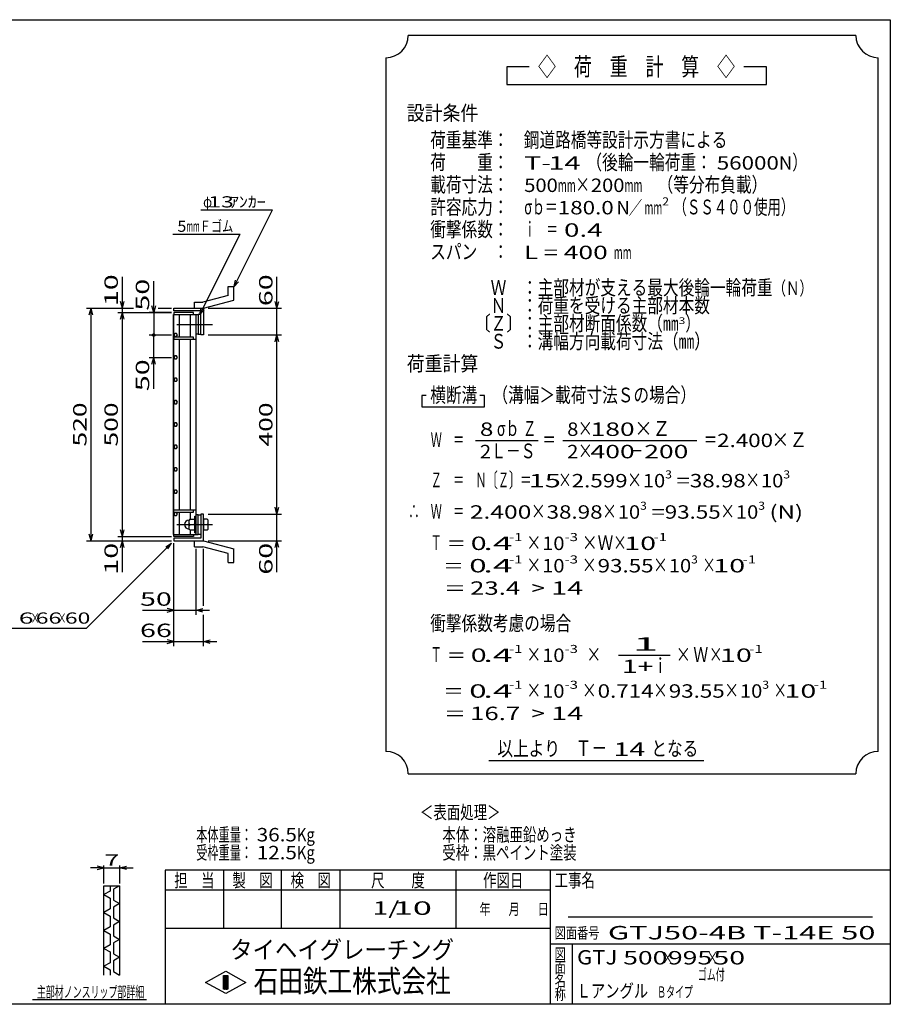
# Model space of a CAD drawing. Units: millimetres. Extents: x -182 to 173, y -128 to 105.
# Drawn here: x -21 to 173, y -115 to 105 of the extents above; entities that cross this region are included whole.
import ezdxf
from ezdxf.enums import TextEntityAlignment as Align

# ---------------------------------------------------------------- set-up
doc = ezdxf.new("R2010")
doc.units = ezdxf.units.MM
doc.header["$LTSCALE"] = 0.25
doc.linetypes.add('CENTER', pattern=[50.8, 31.75, -6.35, 6.35, -6.35])
for name, color, linetype in [('16', 7, 'Continuous'), ('19', 7, 'Continuous'), ('22', 7, 'Continuous'), ('24', 7, 'Continuous'), ('32', 7, 'Continuous')]:
    doc.layers.add(name, color=color, linetype=linetype)
doc.styles.add('dcStyle0', font='txt.shx', dxfattribs={"width": 0.833333, "bigfont": 'bigfont'})

msp = doc.modelspace()

# ---------------------------------------------------------------- linework, layer by layer
at = {"color": 150, "linetype": 'Continuous', "lineweight": 25}
for p, q in [((-172.9, 105.35), (173.1, 105.35)), ((173.1, 105.35), (173.1, -114.65)), ((173.1, -84.65), (11.1, -84.65)), ((11.1, -84.65), (11.1, -114.65)), ((24.1, -84.65), (24.1, -97.65)), ((37.1, -97.65), (37.1, -84.65)), ((50.1, -84.65), (50.1, -97.65)), ((76.1, -97.65), (76.1, -84.65)), ((97.1, -84.65), (97.1, -114.65)), ((97.1, -89.15), (11.1, -89.15)), ((169.1, -95.15), (101.1, -95.15)), ((11.1, -97.65), (97.1, -97.65)), ((97.1, -101.15), (173.1, -101.15)), ((102.1, -114.65), (102.1, -101.15)), ((20.1, -109.75), (24.6, -107.25)), ((24.6, -107.25), (29.1, -109.75)), ((24.6, -112.25), (20.1, -109.75)), ((24.1, -108.25), (25.1, -108.25)), ((24.1, -111.25), (24.1, -108.25)), ((24.1, -108.25), (24.3, -108.25)), ((24.3, -108.25), (24.3, -111.25)), ((24.5, -111.25), (24.5, -108.25)), ((24.5, -108.25), (24.7, -108.25)), ((29.1, -109.75), (24.6, -112.25)), ((24.7, -108.25), (24.7, -111.25)), ((24.9, -111.25), (24.9, -108.25)), ((24.9, -108.25), (25.1, -108.25)), ((25.1, -108.25), (25.1, -111.25)), ((25.1, -108.25), (25.1, -111.25)), ((25.1, -111.25), (24.1, -111.25)), ((24.3, -111.25), (24.5, -111.25)), ((24.7, -111.25), (24.9, -111.25)), ((173.1, -114.65), (-172.9, -114.65))]:
    msp.add_line(p, q, dxfattribs=at)
at = {"layer": '16', "color": 3, "linetype": 'Continuous', "lineweight": 25}
for p, q in [((17.4, 39.9), (13, 39.9)), ((13, 39.9), (13, 39.45)), ((17.4, 39.45), (17.4, 39.9)), ((12.93, -9.65), (12.93, 39.45)), ((12.93, 39.45), (13, 39.45)), ((13, 39.45), (17.4, 39.45)), ((13, -9.65), (13, 39.45)), ((13, 39.45), (18, 39.45)), ((14.25, 34.45), (14.25, 39.45)), ((16.75, 34.45), (16.75, 39.45)), ((18, -9.65), (18, 39.45)), ((18, 39.45), (18.45, 39.45)), ((18.45, 39.45), (18.45, 35.05)), ((19.05, 39.45), (18.45, 39.45)), ((19.05, 35.05), (19.05, 39.45)), ((13.2, 35.25), (13, 34.9)), ((13.6, 35.25), (13.2, 35.25)), ((13.8, 34.9), (13.6, 35.25)), ((13, 34.9), (13.2, 34.55)), ((13, 34.45), (13, 34)), ((17.4, 34.45), (13, 34.45)), ((13, 34), (18, 34)), ((13.2, 34.55), (13.6, 34.55)), ((13.6, 34.55), (13.8, 34.9)), ((14.25, -4.2), (14.25, 34)), ((16.75, -4.2), (16.75, 34)), ((17.4, 34), (17.4, 34.45)), ((18.45, 35.05), (18, 35.05)), ((18.45, 35.05), (19.05, 35.05)), ((13.2, 30.25), (13, 29.9)), ((13, 29.9), (13.2, 29.55)), ((13.6, 30.25), (13.2, 30.25)), ((13.2, 29.55), (13.6, 29.55)), ((13.8, 29.9), (13.6, 30.25)), ((13.6, 29.55), (13.8, 29.9)), ((13.2, 25.25), (13, 24.9)), ((13, 24.9), (13.2, 24.55)), ((13.6, 25.25), (13.2, 25.25)), ((13.2, 24.55), (13.6, 24.55)), ((13.8, 24.9), (13.6, 25.25)), ((13.6, 24.55), (13.8, 24.9)), ((13.2, 20.25), (13, 19.9)), ((13, 19.9), (13.2, 19.55)), ((13.6, 20.25), (13.2, 20.25)), ((13.8, 19.9), (13.6, 20.25)), ((13.6, 19.55), (13.8, 19.9)), ((13.2, 19.55), (13.6, 19.55)), ((13.2, 15.25), (13, 14.9)), ((13, 14.9), (13.2, 14.55)), ((13.6, 15.25), (13.2, 15.25)), ((13.2, 14.55), (13.6, 14.55)), ((13.8, 14.9), (13.6, 15.25)), ((13.6, 14.55), (13.8, 14.9)), ((13.2, 10.25), (13, 9.9)), ((13, 9.9), (13.2, 9.55)), ((13.6, 10.25), (13.2, 10.25)), ((13.2, 9.55), (13.6, 9.55)), ((13.8, 9.9), (13.6, 10.25)), ((13.6, 9.55), (13.8, 9.9)), ((13.2, 5.25), (13, 4.9)), ((13, 4.9), (13.2, 4.55)), ((13.6, 5.25), (13.2, 5.25)), ((13.2, 4.55), (13.6, 4.55)), ((13.8, 4.9), (13.6, 5.25)), ((13.6, 4.55), (13.8, 4.9)), ((13.2, 0.25), (13, -0.1)), ((13.6, 0.25), (13.2, 0.25)), ((13.8, -0.1), (13.6, 0.25)), ((13, -0.1), (13.2, -0.45)), ((13.2, -0.45), (13.6, -0.45)), ((13.6, -0.45), (13.8, -0.1)), ((13, -4.65), (13, -4.2)), ((13, -4.2), (18, -4.2)), ((17.4, -4.65), (17.4, -4.2)), ((13, -4.65), (17.4, -4.65)), ((13.2, -4.75), (13, -5.1)), ((13, -5.1), (13.2, -5.45)), ((13.6, -4.75), (13.2, -4.75)), ((13.2, -5.45), (13.6, -5.45)), ((13.8, -5.1), (13.6, -4.75)), ((13.6, -5.45), (13.8, -5.1)), ((14.25, -9.65), (14.25, -4.65)), ((16.6, -6.25), (16.4, -6.45)), ((16.4, -8.45), (16.4, -6.45)), ((16.6, -6.25), (17.5, -6.25)), ((16.75, -6.15), (16.75, -4.65)), ((17.7, -6.45), (17.5, -6.25)), ((17.7, -9.3), (17.7, -5.6)), ((17.7, -5.6), (18, -5.6)), ((18.45, -5.25), (18, -5.25)), ((18, -9.3), (18, -5.6)), ((18.45, -9.65), (18.45, -5.25)), ((18.45, -5.25), (19.05, -5.25)), ((19.05, -5.25), (19.05, -9.65)), ((16.6, -7.45), (16.4, -7.25)), ((16.6, -7.45), (16.4, -7.65)), ((16.4, -8.45), (16.6, -8.65)), ((16.6, -7.45), (17.5, -7.45)), ((16.6, -8.65), (17.5, -8.65)), ((16.75, -9.65), (16.75, -8.75)), ((17.5, -7.45), (17.7, -7.25)), ((17.7, -7.65), (17.5, -7.45)), ((17.5, -8.65), (17.7, -8.45)), ((12.93, -9.65), (13, -9.65)), ((13, -9.65), (17.4, -9.65)), ((13, -10.1), (13, -9.65)), ((13, -9.65), (18, -9.65)), ((17.4, -10.1), (13, -10.1)), ((17.4, -9.65), (17.4, -10.1)), ((17.7, -9.3), (18, -9.3)), ((18, -9.65), (18.45, -9.65)), ((19.05, -9.65), (18.45, -9.65))]:
    msp.add_line(p, q, dxfattribs=at)
at = {"layer": '16', "color": 3, "linetype": 'CENTER', "lineweight": 25}
for p, q in [((13.7, 37.25), (21.8, 37.25)), ((13.7, -7.45), (21.8, -7.45))]:
    msp.add_line(p, q, dxfattribs=at)
at = {"layer": '16', "color": 3, "linetype": 'Continuous', "lineweight": 25}
msp.add_arc((16.4, -7.45), 1, 90, 270, dxfattribs=at)
at = {"layer": '19', "color": 6, "linetype": 'Continuous', "lineweight": 25}
for p, q in [((25.11, 45.71), (26.41, 45.71)), ((25.11, 43.71), (25.11, 45.71)), ((26.41, 42.71), (26.41, 45.71)), ((17.65, 42.2), (19.48, 42.2)), ((17.65, 40.9), (17.65, 42.2)), ((25.11, 43.71), (19.48, 42.2)), ((19.65, 40.9), (26.41, 42.71)), ((13, 40.3), (13, 40.9)), ((13, 40.9), (19.65, 40.9)), ((19.05, 40.3), (13, 40.3)), ((17.65, 40.9), (19.65, 40.9)), ((19.05, 34.9), (19.05, 40.3)), ((19.65, 40.9), (19.65, 34.9)), ((19.65, 34.9), (19.05, 34.9)), ((19.65, -5.1), (19.05, -5.1)), ((19.05, -5.1), (19.05, -10.5)), ((19.65, -11.1), (19.65, -5.1)), ((20.45, -6.25), (19.65, -6.25)), ((19.65, -6.25), (19.65, -8.65)), ((20.65, -6.45), (20.45, -6.25)), ((20.65, -8.45), (20.65, -6.45)), ((19.65, -7.45), (20.45, -7.45)), ((19.65, -8.65), (20.45, -8.65)), ((20.65, -7.25), (20.45, -7.45)), ((20.45, -7.45), (20.65, -7.65)), ((20.45, -8.65), (20.65, -8.45)), ((13, -10.5), (13, -11.1)), ((19.05, -10.5), (13, -10.5)), ((13, -11.1), (19.65, -11.1)), ((17.65, -11.1), (19.65, -11.1)), ((17.65, -12.4), (17.65, -11.1)), ((17.65, -12.4), (19.48, -12.4)), ((25.11, -13.91), (19.48, -12.4)), ((19.65, -11.1), (26.41, -12.91)), ((26.41, -15.91), (26.41, -12.91)), ((25.11, -15.91), (25.11, -13.91)), ((25.11, -15.91), (26.41, -15.91))]:
    msp.add_line(p, q, dxfattribs=at)
at = {"layer": '22', "color": 4, "linetype": 'Continuous', "lineweight": 25}
for p, q in [((19.05, 62.9), (35.05, 62.9)), ((26.45, 45.7), (35.05, 62.9)), ((12.8, 57.45), (27.8, 57.45)), ((18.8, 39.45), (27.8, 57.45)), ((1.5, 40.9), (1.5, 47.9)), ((8.5, 39.9), (8.5, 46.9)), ((26.45, 45.7), (26.75, 47.16)), ((26.45, 45.7), (27.45, 46.8)), ((36.05, 40.9), (36.05, 47.9)), ((1.5, 40.9), (1.1, 42.4)), ((1.5, 40.9), (1.9, 42.4)), ((36.05, 40.9), (35.65, 42.4)), ((36.05, 40.9), (36.45, 42.4)), ((-6.5, 40.9), (4, 40.9)), ((-5.9, 39.4), (-5.5, 40.9)), ((-5.1, 39.4), (-5.5, 40.9)), ((-5.5, -11.1), (-5.5, 40.9)), ((0.5, 40.9), (4, 40.9)), ((0.5, 39.9), (12.5, 39.9)), ((1.1, 38.4), (1.5, 39.9)), ((1.5, 39.9), (1.5, 40.9)), ((1.9, 38.4), (1.5, 39.9)), ((1.5, -10.1), (1.5, 39.9)), ((12.5, 39.9), (7.5, 39.9)), ((8.5, 39.9), (8.1, 41.4)), ((8.9, 41.4), (8.5, 39.9)), ((8.5, 39.9), (8.5, 34.9)), ((9.5, 40.9), (12.5, 40.9)), ((9.5, 40.9), (12.5, 40.9)), ((18.8, 39.45), (19.1, 40.91)), ((18.8, 39.45), (19.8, 40.55)), ((20.65, 40.9), (37.05, 40.9)), ((36.05, 34.9), (36.05, 40.9)), ((7.5, 34.9), (12.5, 34.9)), ((8.5, 29.9), (8.5, 34.9)), ((20.65, 34.9), (37.05, 34.9)), ((35.65, 33.4), (36.05, 34.9)), ((36.45, 33.4), (36.05, 34.9)), ((36.05, -5.1), (36.05, 34.9)), ((7.5, 29.9), (12.5, 29.9)), ((8.1, 28.4), (8.5, 29.9)), ((8.9, 28.4), (8.5, 29.9)), ((8.5, 22.9), (8.5, 29.9)), ((36.05, -5.1), (35.65, -3.6)), ((36.05, -5.1), (36.45, -3.6)), ((20.65, -5.1), (37.05, -5.1)), ((36.05, -11.1), (36.05, -5.1)), ((1.5, -10.1), (1.1, -8.6)), ((1.5, -10.1), (1.9, -8.6)), ((-5.5, -11.1), (-5.9, -9.6)), ((-5.5, -11.1), (-5.1, -9.6)), ((0.5, -10.1), (12.5, -10.1)), ((1.5, -11.1), (1.5, -10.1)), ((-6.5, -11.1), (12.5, -11.1)), ((-6.5, -30.6), (12.5, -11.6)), ((0.5, -11.1), (12.5, -11.1)), ((1.1, -12.6), (1.5, -11.1)), ((1.9, -12.6), (1.5, -11.1)), ((1.5, -18.1), (1.5, -11.1)), ((11.2, -12.4), (12.5, -11.6)), ((11.7, -12.9), (12.5, -11.6)), ((13, -27.6), (13, -11.6)), ((13, -34.6), (13, -11.6)), ((18, -27.6), (18, -12.9)), ((19.65, -25.6), (19.65, -12.9)), ((20.65, -11.1), (37.05, -11.1)), ((35.65, -12.6), (36.05, -11.1)), ((36.45, -12.6), (36.05, -11.1)), ((36.05, -18.1), (36.05, -11.1)), ((13, -26.6), (11.5, -26.2)), ((18, -26.6), (19.5, -26.2)), ((6, -26.6), (13, -26.6)), ((11.5, -27), (13, -26.6)), ((13, -26.6), (18, -26.6)), ((19.5, -27), (18, -26.6)), ((18, -26.6), (21, -26.6)), ((19.65, -34.6), (19.65, -27.6)), ((-26.5, -30.6), (-6.5, -30.6)), ((6, -33.6), (13, -33.6)), ((13, -33.6), (11.5, -33.2)), ((11.5, -34), (13, -33.6)), ((13, -33.6), (19.65, -33.6)), ((19.65, -33.6), (21.15, -33.2)), ((21.15, -34), (19.65, -33.6)), ((19.65, -33.6), (22.65, -33.6))]:
    msp.add_line(p, q, dxfattribs=at)
msp.add_circle((8.5, 34.9), 0.3, dxfattribs=at)
at = {"layer": '24', "color": 4, "linetype": 'Continuous', "lineweight": 25}
for p, q in [((165.4, 101.85), (65.4, 101.85)), ((60.4, 96.85), (60.4, -58.15)), ((170.4, -58.15), (170.4, 96.85)), ((92.4, 94.85), (87.4, 94.85)), ((87.4, 94.85), (87.4, 90.85)), ((145.4, 94.85), (140.4, 94.85)), ((145.4, 90.85), (145.4, 94.85)), ((87.4, 90.85), (145.4, 90.85)), ((69.4, 21.35), (68.4, 21.35)), ((68.4, 21.35), (68.4, 18.85)), ((82.4, 21.35), (81.4, 21.35)), ((82.4, 18.85), (82.4, 21.35)), ((68.4, 18.85), (82.4, 18.85)), ((80.4, 11.35), (94.4, 11.35)), ((99.9, 11.35), (129.9, 11.35)), ((112.4, -36.65), (123.9, -36.65)), ((83.4, -60.15), (131.4, -60.15)), ((65.4, -63.15), (165.4, -63.15))]:
    msp.add_line(p, q, dxfattribs=at)
for centre, start, end in [((60.4, 101.85), 270, 0), ((170.4, 101.85), 180, 270), ((60.4, -63.15), 0, 90), ((170.4, -63.15), 90, 180)]:
    msp.add_arc(centre, 5, start, end, dxfattribs=at)
at = {"layer": '32', "color": 4, "linetype": 'Continuous', "lineweight": 25}
for p, q in [((-2.6, -84.15), (-5.6, -84.15)), ((-2.6, -84.15), (-4.1, -83.75)), ((-4.1, -84.55), (-2.6, -84.15)), ((-2.6, -87.65), (-2.6, -83.65)), ((-2.6, -84.15), (0.9, -84.15)), ((0.9, -83.65), (0.9, -87.65)), ((0.9, -84.15), (2.4, -83.75)), ((2.4, -84.55), (0.9, -84.15)), ((0.9, -84.15), (3.9, -84.15)), ((-2.6, -88.15), (0.9, -88.15)), ((-2.6, -108.15), (-2.6, -88.15)), ((-1.2, -89.35), (-2.6, -90.15)), ((-2.6, -90.15), (-1.2, -90.95)), ((-1.2, -88.15), (-1.2, -89.35)), ((0.9, -88.15), (-0.5, -88.95)), ((-0.5, -88.95), (-0.5, -91.35)), ((0.9, -88.15), (0.9, -108.15)), ((-1.2, -90.95), (-1.2, -93.35)), ((-0.5, -91.35), (0.9, -92.15)), ((0.9, -92.15), (-0.5, -92.95)), ((-1.2, -93.35), (-2.6, -94.15)), ((-2.6, -94.15), (-1.2, -94.95)), ((-0.5, -92.95), (-0.5, -95.35)), ((-1.2, -94.95), (-1.2, -97.35)), ((-0.5, -95.35), (0.9, -96.15)), ((0.9, -96.15), (-0.5, -96.95)), ((-1.2, -97.35), (-2.6, -98.15)), ((-2.6, -98.15), (-1.2, -98.95)), ((-1.2, -98.95), (-1.2, -101.35)), ((-0.5, -96.95), (-0.5, -99.35)), ((-0.5, -99.35), (0.9, -100.15)), ((0.9, -100.15), (-0.5, -100.95)), ((-0.5, -100.95), (-0.5, -103.35)), ((-1.2, -101.35), (-2.6, -102.15)), ((-2.6, -102.15), (-1.2, -102.95)), ((-1.2, -102.95), (-1.2, -105.35)), ((-0.5, -103.35), (0.9, -104.15)), ((-1.2, -105.35), (-2.6, -106.15)), ((0.9, -104.15), (-0.5, -104.95)), ((-0.5, -104.95), (-0.5, -107.35)), ((-2.6, -106.15), (-1.2, -106.95)), ((-1.2, -106.95), (-1.2, -108.15)), ((-0.5, -107.35), (0.9, -108.15)), ((6.9, -113.65), (-18.6, -113.65))]:
    msp.add_line(p, q, dxfattribs=at)

# ---------------------------------------------------------------- texts
at = {"color": 150, "style": 'dcStyle0', "width": 0.833333}
for s, height, p, p2 in [('担\u3000当', 3, (13.1, -88.45), (22.1, -88.45)), ('製\u3000図', 3, (26.1, -88.45), (35.1, -88.45)), ('検\u3000図', 3, (39.1, -88.45), (48.1, -88.45)), ('尺\u3000\u3000度', 3, (57.1, -88.45), (69.1, -88.45)), ('作図日', 3, (82.1, -88.45), (91.1, -88.45)), ('工事名', 3, (98.1, -88.45), (107.1, -88.45)), ('年', 2.5, (81.3, -94.65), (83.8, -94.65)), ('月', 2.5, (87.8, -94.65), (90.3, -94.65)), ('日', 2.5, (94.3, -94.65), (96.8, -94.65)), ('図面番号', 2.5, (98.1, -99.95), (108.1, -99.95)), ('図', 2.5, (98.1, -104.65), (100.6, -104.65)), ('面', 2.5, (98.1, -107.65), (100.6, -107.65)), ('名', 2.5, (98.1, -110.65), (100.6, -110.65)), ('称', 2.5, (98.1, -113.65), (100.6, -113.65))]:
    msp.add_text(s, height=height, dxfattribs=at).set_placement(p, p2, align=Align.FIT)
at = {"color": 222, "style": 'dcStyle0'}
for s, height, width, p, p2 in [('タイヘイグレーチング', 4, 1.041667, (25.6, -104.45), (75.6, -104.45)), ('石田鉄工株式会社', 5, 0.846154, (30.85, -111.95), (74.85, -111.95))]:
    msp.add_text(s, height=height, dxfattribs=dict(at, width=width)).set_placement(p, p2, align=Align.FIT)
at = {"layer": '22', "color": 2, "style": 'dcStyle0'}
for s, height, width, p, p2 in [('ｱﾝｶｰ', 2.5, 0.8, (25.55, 63.4), (33.55, 63.4)), ('φ', 2.5, 0.666667, (19.55, 63.4), (21.55, 63.4)), (' 13 ', 2.5, 0.8, (19.55, 63.4), (27.55, 63.4)), ('5', 2.5, 0.8, (13.8, 57.95), (15.8, 57.95)), ('mm', 2.5, 0.6, (15.8, 57.95), (18.8, 57.95)), ('Ｆゴム', 2.5, 0.833333, (18.8, 57.95), (26.3, 57.95)), (' 50 ', 3, 0.833333, (4, -25.6), (14, -25.6)), (' 6 ', 2.5, 0.8, (-23, -29.6), (-17, -29.6)), ('×', 2.5, 0.666667, (-19, -29.6), (-17, -29.6)), (' 66 ', 2.5, 0.8, (-19, -29.6), (-11, -29.6)), ('×', 2.5, 0.666667, (-13, -29.6), (-11, -29.6)), (' 60 ', 2.5, 0.8, (-12.5, -29.6), (-4.5, -29.6)), (' 66 ', 3, 0.833333, (4, -32.6), (14, -32.6)), ('＜表面処理＞', 3, 0.833333, (68, -73.25), (86, -73.25)), ('本体重量：', 3, 0.694444, (18, -78.25), (30.5, -78.25)), (' 36.5', 3, 0.666667, (30.5, -78.25), (40.5, -78.25)), ('Kg', 3, 0.666667, (40.5, -78.25), (44.5, -78.25)), ('本体：', 3, 0.833333, (73, -78.25), (82, -78.25)), ('溶融亜鉛めっき', 3, 0.833333, (82, -78.25), (103, -78.25)), ('受枠重量：', 3, 0.694444, (18, -82.25), (30.5, -82.25)), (' 12.5', 3, 0.666667, (30.5, -82.25), (40.5, -82.25)), ('受枠：', 3, 0.833333, (73, -82.25), (82, -82.25)), ('黒ペイント塗装', 3, 0.833333, (82, -82.25), (103, -82.25)), ('Kg', 3, 0.666667, (40.5, -82.25), (44.5, -82.25)), ('GTJ50-4B T-14E 50                  ', 3, 0.833333, (110, -100.15), (197.5, -100.15)), ('GTJ', 3.2, 0.9375, (103.1, -105.75), (112.1, -105.75)), (' 500 ', 3, 0.833333, (112.1, -105.75), (124.6, -105.75)), ('×', 3, 0.694444, (122.1, -105.75), (124.6, -105.75)), (' 995 ', 3, 0.833333, (122.1, -105.75), (134.6, -105.75)), ('×', 3, 0.694444, (132.1, -105.75), (134.6, -105.75)), (' 50 ', 3, 0.833333, (132.1, -105.75), (142.1, -105.75)), ('ゴム付', 2.5, 0.666667, (130.1, -109.25), (136.1, -109.25)), ('Ｌアングル', 3, 0.842105, (103, -113.15), (119, -113.15)), ('Ｂタイプ', 2.5, 0.666667, (121, -113.15), (129, -113.15))]:
    msp.add_text(s, height=height, dxfattribs=dict(at, width=width)).set_placement(p, p2, align=Align.FIT)
at = {"layer": '22', "color": 2, "style": 'dcStyle0', "width": 0.833333}
for s, p, p2 in [(' 10 ', (0.5, 39.9), (0.5, 49.9)), (' 50 ', (7.5, 38.9), (7.5, 48.9)), (' 60 ', (35.05, 39.9), (35.05, 49.9)), (' 50 ', (7.5, 20.9), (7.5, 30.9)), (' 520 ', (-6.5, 8.65), (-6.5, 21.15)), (' 500 ', (0.5, 8.65), (0.5, 21.15)), (' 400 ', (35.05, 8.65), (35.05, 21.15)), (' 10 ', (0.5, -20.1), (0.5, -10.1)), (' 60 ', (35.05, -20.1), (35.05, -10.1))]:
    msp.add_text(s, height=3, rotation=90, dxfattribs=at).set_placement(p, p2, align=Align.FIT)
at = {"layer": '22', "color": 2, "style": 'dcStyle0'}
for s, p, p2 in [('1/', (57.4, -94.65), (63.4, -94.65)), (' 10 ', (60.4, -94.65), (72.4, -94.65))]:
    msp.add_text(s, height=3, dxfattribs=at).set_placement(p, p2, align=Align.FIT)
at = {"layer": '24', "color": 2, "style": 'dcStyle0'}
for s, height, width, p, p2 in [('◇\u3000荷\u3000重\u3000計\u3000算\u3000◇', 4, 0.833333, (94.4, 92.85), (138.4, 92.85)), ('設計条件', 3.3, 0.858369, (65.05, 82.85), (81.05, 82.85)), ('荷重基準：\u3000', 3.3, 0.841346, (70.3, 76.85), (91.3, 76.85)), ('鋼道路橋等設計示方書による', 3.3, 0.841346, (91.2, 76.85), (136.7, 76.85)), ('荷\u3000\u3000重：\u3000', 3.3, 0.841346, (70.3, 71.85), (91.3, 71.85)), (' 14 ', 3, 0.833333, (95.3, 71.85), (105.3, 71.85)), ('（後輪一輪荷重：', 3.3, 0.841346, (105.2, 71.85), (133.2, 71.85)), (' 56000', 3, 0.833333, (133.2, 71.85), (148.2, 71.85)), ('）', 3.3, 0.833333, (151.2, 71.85), (154.5, 71.85)), ('載荷寸法：\u3000', 3.3, 0.841346, (70.3, 66.85), (91.3, 66.85)), ('\u3000（等分布負載）', 3.3, 0.841346, (117.6, 66.85), (145.6, 66.85)), ('500', 3, 0.833333, (91.3, 66.85), (98.8, 66.85)), ('mm', 3, 0.666667, (98.8, 66.85), (102.8, 66.85)), ('×', 3.3, 0.833333, (102.7, 66.85), (106, 66.85)), ('200', 3, 0.833333, (106.2, 66.85), (113.7, 66.85)), ('mm', 3, 0.666667, (113.7, 66.85), (117.7, 66.85)), ('許容応力：\u3000', 3.3, 0.841346, (70.3, 61.85), (91.3, 61.85)), ('σｂ＝', 3.3, 0.631313, (91.3, 61.85), (98.8, 61.85)), ('180.0', 3, 0.833333, (98.8, 61.85), (111.3, 61.85)), ('／', 3, 0.833333, (114.65, 61.85), (117.65, 61.85)), ('mm', 3, 0.666667, (118.15, 61.85), (122.15, 61.85)), ('2', 1.8, 0.833333, (122.15, 63.85), (123.65, 63.85)), ('（ＳＳ４００使用）', 3.3, 0.757576, (124.65, 61.85), (151.65, 61.85)), ('衝撃係数：\u3000', 3.3, 0.841346, (70.3, 56.85), (91.3, 56.85)), ('ｉ\u3000＝', 3.3, 0.631313, (91.3, 56.85), (98.8, 56.85)), (' 0.4', 3, 0.833333, (98.8, 56.85), (108.8, 56.85)), ('スパン\u3000：\u3000', 3.3, 0.841346, (70.3, 51.85), (91.3, 51.85)), ('L =', 3, 0.833333, (91.3, 51.85), (98.8, 51.85)), (' 400 ', 3, 0.833333, (98.8, 51.85), (111.3, 51.85)), ('mm', 3, 0.666667, (111.3, 51.85), (115.3, 51.85)), ('\u3000Ｗ\u3000：主部材が支える最大後輪一輪荷重', 3.3, 0.841346, (80.3, 43.85), (146.8, 43.85)), ('（Ｎ）', 3, 0.833333, (146.8, 43.85), (155.8, 43.85)), ('\u3000Ｎ\u3000：荷重を受ける主部材本数', 3.3, 0.841346, (80.3, 39.85), (132.8, 39.85)), ('〔Ｚ〕：主部材断面係数（㎜', 3.3, 0.841346, (80.3, 35.85), (125.8, 35.85)), ('）', 3.3, 0.833333, (127.3, 35.85), (130.6, 35.85)), ('\u3000Ｓ\u3000：溝幅方向載荷寸法（㎜）', 3.3, 0.841346, (80.3, 31.85), (132.8, 31.85)), ('荷重計算', 3.3, 0.858369, (65.05, 26.85), (81.05, 26.85)), ('横断溝', 3.3, 0.841346, (70.3, 19.85), (80.8, 19.85)), ('\u3000（溝幅＞載荷寸法Ｓの場合）', 3.3, 0.841346, (80.7, 19.85), (129.7, 19.85)), ('σｂ', 3.3, 0.631313, (85.2, 12.35), (90.2, 12.35)), ('Ｚ', 3.3, 0.757576, (91, 12.35), (94, 12.35)), ('×', 3.3, 0.833333, (103.3, 12.35), (106.6, 12.35)), (' 180 ', 3, 0.833333, (104.8, 12.35), (117.3, 12.35)), ('×Ｚ', 3.3, 0.858369, (115.95, 12.35), (123.95, 12.35)), ('8', 3, 0.833333, (100.9, 12.35), (103.4, 12.35)), ('Ｗ\u3000＝', 3.3, 0.631313, (70.4, 9.85), (77.9, 9.85)), ('＝', 3.3, 0.757576, (95.4, 9.85), (98.4, 9.85)), ('＝', 3.3, 0.757576, (131.4, 9.85), (134.4, 9.85)), ('2.400', 3, 0.833333, (134.4, 9.85), (146.9, 9.85)), ('×Ｚ', 3.3, 0.858369, (146.55, 9.85), (154.55, 9.85)), ('2', 3, 0.833333, (81.4, 7.35), (83.9, 7.35)), ('Ｌ－Ｓ', 3.3, 0.833333, (83.9, 7.35), (93.8, 7.35)), ('2', 3, 0.833333, (100.9, 7.35), (103.4, 7.35)), ('×', 3.3, 0.833333, (103.3, 7.35), (106.6, 7.35)), (' 400 ', 3, 0.833333, (104.8, 7.35), (117.3, 7.35)), ('－', 3.3, 0.631313, (115.3, 7.35), (117.8, 7.35)), (' 200 ', 3, 0.833333, (116.8, 7.35), (129.3, 7.35)), ('Ｚ\u3000＝\u3000Ｎ〔Ｚ〕＝', 3.3, 0.631313, (70.4, 0.85), (92.9, 0.85)), ('3', 1.8, 0.833333, (122.8, 2.85), (124.3, 2.85)), ('3', 1.8, 0.833333, (149.2, 2.85), (150.7, 2.85)), (' 15 ', 3, 0.833333, (90.9, 0.85), (100.9, 0.85)), ('×', 3.3, 0.757576, (98.9, 0.85), (101.9, 0.85)), ('2.599', 3, 0.833333, (101.9, 0.85), (114.4, 0.85)), ('×', 3.3, 0.833333, (114.3, 0.85), (117.6, 0.85)), ('10', 3, 0.833333, (117.8, 0.85), (122.8, 0.85)), ('38.98', 3, 0.833333, (128.3, 0.85), (140.8, 0.85)), ('×', 3.3, 0.833333, (140.7, 0.85), (144, 0.85)), ('10', 3, 0.833333, (144.2, 0.85), (149.2, 0.85)), ('∴\u3000Ｗ\u3000＝', 3.3, 0.631313, (65.4, -6.15), (77.9, -6.15)), (' 2.400', 3, 0.833333, (77.9, -6.15), (92.9, -6.15)), ('×', 3.3, 0.833333, (92.8, -6.15), (96.1, -6.15)), ('38.98', 3, 0.833333, (96.3, -6.15), (108.8, -6.15)), ('×', 3.3, 0.833333, (108.7, -6.15), (112, -6.15)), ('10', 3, 0.833333, (112.2, -6.15), (117.2, -6.15)), ('3', 1.8, 0.833333, (117.2, -4.15), (118.7, -4.15)), ('93.55', 3, 0.833333, (122.7, -6.15), (135.2, -6.15)), ('×', 3.3, 0.833333, (135.1, -6.15), (138.4, -6.15)), ('10', 3, 0.833333, (138.6, -6.15), (143.6, -6.15)), ('3', 1.8, 0.833333, (143.6, -4.15), (145.1, -4.15)), ('(N)', 3, 0.833333, (146.1, -6.15), (153.6, -6.15)), ('Ｔ', 3.3, 0.631313, (70.4, -13.15), (72.9, -13.15)), (' = 0', 3, 0.833333, (72.9, -13.15), (82.9, -13.15)), (' .4 ', 3, 0.833333, (80.4, -13.15), (90.4, -13.15)), ('-1', 1.8, 0.833333, (87.9, -11.15), (90.9, -11.15)), ('×', 3.3, 0.833333, (91.8, -13.15), (95.1, -13.15)), ('10', 3, 0.833333, (95.3, -13.15), (100.3, -13.15)), ('-3', 1.8, 0.833333, (100.3, -11.15), (103.3, -11.15)), ('×Ｗ', 3.3, 0.841346, (104.2, -13.15), (111.2, -13.15)), ('×', 3.3, 0.757576, (111.2, -13.15), (114.2, -13.15)), (' 10 ', 3, 0.833333, (112.2, -13.15), (122.2, -13.15)), ('-1', 1.8, 0.833333, (120.2, -11.15), (123.2, -11.15)), ('  = 0', 3, 0.833333, (70.4, -18.15), (82.9, -18.15)), (' .4 ', 3, 0.833333, (80.4, -18.15), (90.4, -18.15)), ('-1', 1.8, 0.833333, (87.9, -16.15), (90.9, -16.15)), ('×', 3.3, 0.833333, (91.8, -18.15), (95.1, -18.15)), ('10', 3, 0.833333, (95.3, -18.15), (100.3, -18.15)), ('-3', 1.8, 0.833333, (100.3, -16.15), (103.3, -16.15)), ('×', 3.3, 0.833333, (104.2, -18.15), (107.5, -18.15)), ('93.55', 3, 0.833333, (107.7, -18.15), (120.2, -18.15)), ('×', 3.3, 0.833333, (120.1, -18.15), (123.4, -18.15)), ('10', 3, 0.833333, (123.6, -18.15), (128.6, -18.15)), ('3', 1.8, 0.833333, (128.6, -16.15), (130.1, -16.15)), ('×', 3.3, 0.757576, (131.1, -18.15), (134.1, -18.15)), (' 10 ', 3, 0.833333, (132.1, -18.15), (142.1, -18.15)), ('-1', 1.8, 0.833333, (140.1, -16.15), (143.1, -16.15)), ('  =', 3, 0.833333, (70.4, -23.15), (77.9, -23.15)), (' 23.4', 3, 0.833333, (77.9, -23.15), (90.4, -23.15)), (' 14 ', 3, 0.833333, (95.9, -23.15), (105.9, -23.15)), ('衝撃係数考慮の場合', 3.3, 0.841346, (70.3, -31.15), (101.8, -31.15)), ('Ｔ', 3.3, 0.631313, (70.4, -38.15), (72.9, -38.15)), (' = 0', 3, 0.833333, (72.9, -38.15), (82.9, -38.15)), (' .4 ', 3, 0.833333, (80.4, -38.15), (90.4, -38.15)), ('-1', 1.8, 0.833333, (87.9, -36.15), (90.9, -36.15)), ('×', 3.3, 0.833333, (91.8, -38.15), (95.1, -38.15)), ('10', 3, 0.833333, (95.3, -38.15), (100.3, -38.15)), ('-3', 1.8, 0.833333, (100.3, -36.15), (103.3, -36.15)), ('×', 3.3, 0.833333, (105.2, -38.15), (108.5, -38.15)), ('×', 3.3, 0.833333, (125.2, -38.15), (128.5, -38.15)), ('Ｗ', 3.3, 0.833333, (129.1, -38.15), (132.4, -38.15)), ('×', 3.3, 0.757576, (132.6, -38.15), (135.6, -38.15)), (' 10 ', 3, 0.833333, (133.6, -38.15), (143.6, -38.15)), ('-1', 1.8, 0.833333, (141.6, -36.15), (144.6, -36.15)), ('ｉ', 3.3, 0.833333, (120.05, -40.65), (123.35, -40.65)), ('  = 0', 3, 0.833333, (70.4, -46.15), (82.9, -46.15)), (' .4 ', 3, 0.833333, (80.4, -46.15), (90.4, -46.15)), ('-1', 1.8, 0.833333, (87.9, -44.15), (90.9, -44.15)), ('×', 3.3, 0.833333, (91.8, -46.15), (95.1, -46.15)), ('10', 3, 0.833333, (95.3, -46.15), (100.3, -46.15)), ('-3', 1.8, 0.833333, (100.3, -44.15), (103.3, -44.15)), ('×', 3.3, 0.833333, (104.2, -46.15), (107.5, -46.15)), ('0.714', 3, 0.833333, (107.7, -46.15), (120.2, -46.15)), ('×', 3.3, 0.833333, (120.1, -46.15), (123.4, -46.15)), ('93.55', 3, 0.833333, (123.6, -46.15), (136.1, -46.15)), ('×', 3.3, 0.833333, (136, -46.15), (139.3, -46.15)), ('10', 3, 0.833333, (139.5, -46.15), (144.5, -46.15)), ('3', 1.8, 0.833333, (144.5, -44.15), (146, -44.15)), ('×', 3.3, 0.757576, (147, -46.15), (150, -46.15)), (' 10 ', 3, 0.833333, (148, -46.15), (158, -46.15)), ('-1', 1.8, 0.833333, (156, -44.15), (159, -44.15)), (' 16.7', 3, 0.833333, (77.9, -51.15), (90.4, -51.15)), (' 14 ', 3, 0.833333, (95.9, -51.15), (105.9, -51.15)), ('  =', 3, 0.833333, (70.4, -51.15), (77.9, -51.15)), ('以上より\u3000', 3.3, 0.841346, (85.3, -59.15), (102.8, -59.15)), ('Ｔ－', 3.5, 0.833333, (102.8, -59.15), (109.8, -59.15)), (' 14 ', 3, 0.833333, (109.8, -59.15), (119.8, -59.15)), ('となる', 3.3, 0.841346, (119.7, -59.15), (130.2, -59.15))]:
    msp.add_text(s, height=height, dxfattribs=dict(at, width=width)).set_placement(p, p2, align=Align.FIT)
for s, height, p, p2 in [('T-', 3, (91.3, 71.85), (97.3, 71.85)), ('N', 3, (148.2, 71.85), (151.2, 71.85)), ('N', 3, (111.9, 61.85), (114.9, 61.85)), ('3', 1.5, (125.8, 37.35), (127.3, 37.35)), ('8', 3, (81.4, 12.35), (84.4, 12.35)), ('=', 3, (125.3, 0.85), (128.3, 0.85)), ('=', 3, (119.7, -6.15), (122.7, -6.15)), ('>', 3, (92.9, -23.15), (95.9, -23.15)), (' 1 ', 3, (113.15, -35.65), (123.65, -35.65)), ('1+', 3, (113.15, -40.65), (120.15, -40.65)), ('>', 3, (92.9, -51.15), (95.9, -51.15))]:
    msp.add_text(s, height=height, dxfattribs=at).set_placement(p, p2, align=Align.FIT)
at = {"layer": '32', "color": 2, "style": 'dcStyle0'}
for s, width, p, p2 in [(' 7 ', 0.8, (-3.85, -83.65), (2.15, -83.65)), ('主部材ノンスリップ部詳細', 0.666667, (-17.6, -113.15), (6.4, -113.15))]:
    msp.add_text(s, height=2.5, dxfattribs=dict(at, width=width)).set_placement(p, p2, align=Align.FIT)

doc.saveas('drawing.dxf')
